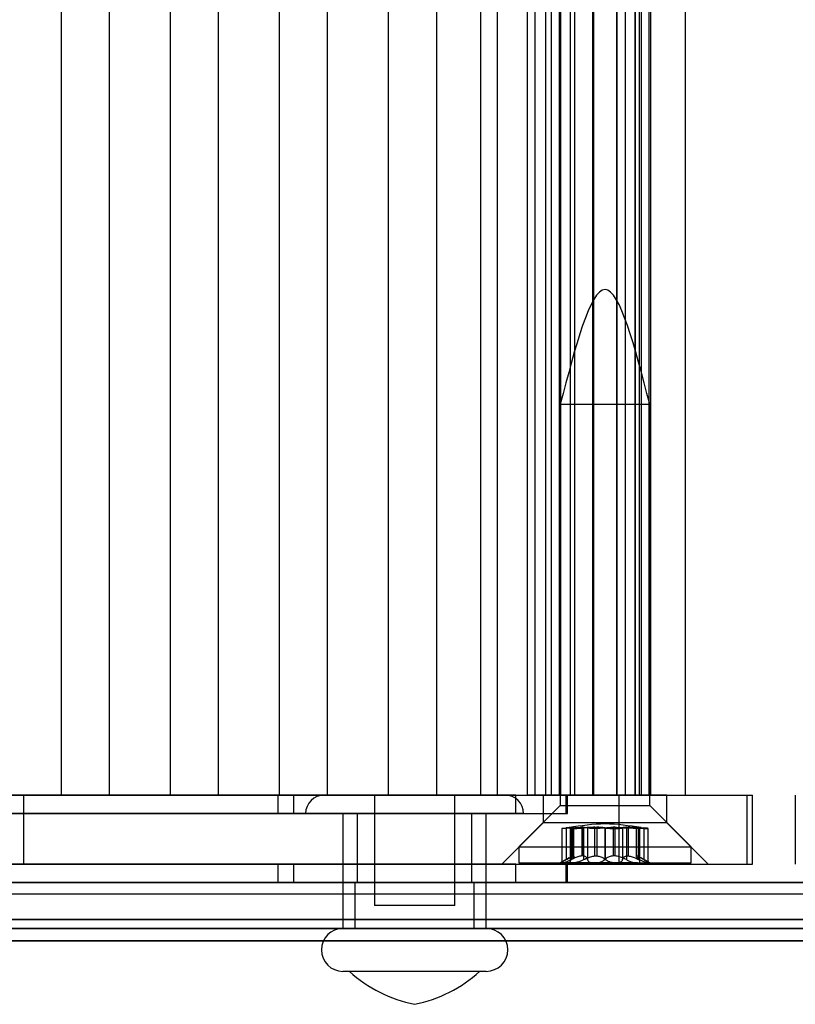
# Model space of a CAD drawing. Extents: x 5 to 415, y 5 to 293.
# Drawn here: x 318 to 319, y 238 to 239 of the extents above; entities that cross this region are included whole.
import ezdxf

# ---------------------------------------------------------------- set-up
doc = ezdxf.new("R2010")
doc.units = 0
doc.linetypes.add('SLD-DURCHGEHEND', pattern=[0])
doc.layers.add('AM_0', color=7, linetype='CONTINUOUS')

msp = doc.modelspace()

# ---------------------------------------------------------------- linework, layer by layer
at = {"layer": 'AM_0', "color": 7, "linetype": 'SLD-DURCHGEHEND'}
for p, q in [((317.76484, 237.89445), (317.76484, 251.77445)), ((317.84871, 237.89445), (317.84871, 251.77445)), ((317.95496, 237.89445), (317.95496, 251.77445)), ((318.03883, 237.89445), (318.03883, 251.77445)), ((318.14509, 237.89445), (318.14509, 251.77445)), ((318.22895, 237.89445), (318.22895, 251.77445)), ((318.33521, 237.89445), (318.33521, 251.77445)), ((318.41908, 237.89445), (318.41908, 251.77445)), ((318.4959, 237.89445), (318.4959, 251.77445)), ((318.52533, 237.89445), (318.52533, 251.77445)), ((318.57753, 237.89445), (318.57753, 251.77445)), ((318.59062, 237.89445), (318.59062, 251.77445)), ((318.6092, 237.89445), (318.6092, 251.77445)), ((318.61942, 237.89445), (318.61942, 251.77445)), ((318.6326, 251.77445), (318.6326, 237.89445)), ((318.63542, 237.89445), (318.63542, 251.77445)), ((318.65232, 237.89445), (318.65232, 251.77445)), ((318.65999, 237.89445), (318.65999, 251.77445)), ((318.66009, 237.89445), (318.66009, 251.77445)), ((318.69152, 237.89445), (318.69152, 251.77445)), ((318.6928, 237.89445), (318.6928, 251.77445)), ((318.73239, 251.77445), (318.73239, 237.89445)), ((318.73367, 237.89445), (318.73367, 251.77445)), ((318.74848, 237.89445), (318.74848, 251.77445)), ((318.76511, 251.77445), (318.76511, 237.89445)), ((318.7652, 237.89445), (318.7652, 251.77445)), ((318.77287, 237.89445), (318.77287, 251.77445)), ((318.77614, 237.89445), (318.77614, 251.77445)), ((318.78977, 237.89445), (318.78977, 251.77445)), ((318.7926, 237.89445), (318.7926, 251.77445)), ((318.8526, 237.89445), (318.8526, 251.77445)), ((318.6346, 238.57645), (318.6346, 237.87645)), ((318.6346, 238.57645), (318.79059, 238.57645)), ((318.7906, 237.87645), (318.7906, 238.57645)), ((316.18776, 237.89445), (318.14257, 237.89445)), ((318.55708, 237.89445), (316.97103, 237.89445)), ((317.49463, 237.89445), (318.73736, 237.89445)), ((317.51586, 237.89445), (317.6995, 237.89445)), ((317.76484, 237.89445), (317.65859, 237.89445)), ((318.4959, 237.89445), (317.67669, 237.89445)), ((317.6995, 237.89445), (318.96021, 237.89445)), ((317.6995, 237.77445), (317.6995, 237.89445)), ((317.76484, 237.89445), (317.84871, 237.89445)), ((317.95496, 237.89445), (317.84871, 237.89445)), ((317.95496, 237.89445), (318.03883, 237.89445)), ((318.14509, 237.89445), (318.03883, 237.89445)), ((318.14257, 237.89445), (318.16983, 237.89445)), ((318.14257, 237.86245), (318.14257, 237.89445)), ((318.14509, 237.89445), (318.22895, 237.89445)), ((318.16983, 237.89445), (318.64469, 237.89445)), ((318.16983, 237.86245), (318.16983, 237.89445)), ((318.53807, 237.89495), (318.22307, 237.89495)), ((318.33521, 237.89445), (318.22895, 237.89445)), ((318.31057, 237.89495), (318.31057, 237.70245)), ((318.45054, 237.89495), (318.3106, 237.89495)), ((318.33521, 237.89445), (318.41908, 237.89445)), ((318.52533, 237.89445), (318.41908, 237.89445)), ((318.45057, 237.70245), (318.45057, 237.89495)), ((318.4959, 237.89445), (318.57753, 237.89445)), ((318.52533, 237.89445), (318.6092, 237.89445)), ((318.55708, 237.89445), (318.64723, 237.89445)), ((318.55708, 237.86245), (318.55708, 237.89445)), ((318.59062, 237.89445), (318.57753, 237.89445)), ((318.61942, 237.89445), (318.59062, 237.89445)), ((318.6046, 237.89445), (318.6046, 237.84645)), ((318.82043, 237.89445), (318.60468, 237.89445)), ((318.6092, 237.89445), (318.85228, 237.89445)), ((318.65232, 237.89445), (318.61942, 237.89445)), ((318.65999, 237.89445), (318.6326, 237.89445)), ((318.63542, 237.89445), (318.65994, 237.89445)), ((318.64469, 237.86245), (318.64469, 237.89445)), ((318.64725, 237.86245), (318.64725, 237.89445)), ((318.65999, 237.89445), (318.6928, 237.89445)), ((318.77287, 237.89445), (318.69152, 237.89445)), ((318.7652, 237.89445), (318.73239, 237.89445)), ((318.73367, 237.89445), (318.74848, 237.89445)), ((318.73736, 237.77445), (318.73736, 237.89445)), ((318.73736, 237.89445), (318.96957, 237.89445)), ((318.74848, 237.89445), (318.77614, 237.89445)), ((318.7652, 237.89445), (318.79259, 237.89445)), ((318.78977, 237.89445), (318.76525, 237.89445)), ((318.8206, 237.84645), (318.8206, 237.89445)), ((318.96021, 237.77445), (318.96021, 237.89445)), ((318.96961, 237.77445), (318.96961, 237.89445)), ((319.04427, 237.89445), (319.04427, 237.77445)), ((318.6346, 237.87645), (318.5626, 237.80445)), ((318.6346, 237.87645), (318.79059, 237.87645)), ((318.8626, 237.80445), (318.7906, 237.87645)), ((316.18776, 237.86245), (318.14257, 237.86245)), ((318.55708, 237.86245), (316.97103, 237.86245)), ((318.14257, 237.86245), (318.16983, 237.86245)), ((318.16983, 237.86245), (318.64469, 237.86245)), ((318.57055, 237.86245), (318.19059, 237.86245)), ((318.25557, 237.86245), (318.25557, 237.66245)), ((318.50556, 237.86245), (318.25559, 237.86245)), ((318.28057, 237.86245), (318.28057, 237.74245)), ((318.4801, 237.86245), (318.28104, 237.86245)), ((318.48057, 237.74245), (318.48057, 237.86245)), ((318.50557, 237.66245), (318.50557, 237.86245)), ((318.55708, 237.86245), (318.64723, 237.86245)), ((318.6046, 237.84645), (318.5326, 237.77445)), ((318.82043, 237.84645), (318.60468, 237.84645)), ((318.63713, 237.83662), (318.63713, 237.77645)), ((318.64482, 237.83758), (318.64482, 237.78229)), ((318.65166, 237.83693), (318.65166, 237.77857)), ((318.65357, 237.83758), (318.65357, 237.78229)), ((318.65403, 237.83758), (318.65403, 237.78229)), ((318.65687, 237.78863), (318.65687, 237.83869)), ((318.65687, 237.83869), (318.65774, 237.83869)), ((318.65774, 237.83869), (318.65774, 237.78863)), ((318.65814, 237.78799), (318.65814, 237.83857)), ((318.67475, 237.83869), (318.67206, 237.83869)), ((318.67206, 237.83869), (318.67206, 237.78863)), ((318.67475, 237.78863), (318.67475, 237.83869)), ((318.67534, 237.83758), (318.67534, 237.78229)), ((318.68207, 237.83758), (318.68207, 237.78229)), ((318.69471, 237.78863), (318.69471, 237.83869)), ((318.69471, 237.83869), (318.69827, 237.83869)), ((318.69827, 237.83869), (318.69827, 237.78863)), ((318.71214, 237.83758), (318.71214, 237.78229)), ((318.71305, 237.83758), (318.71305, 237.78229)), ((318.73048, 237.83869), (318.72692, 237.83869)), ((318.72692, 237.83869), (318.72692, 237.78863)), ((318.73048, 237.78863), (318.73048, 237.83869)), ((318.74312, 237.83758), (318.74312, 237.78229)), ((318.74985, 237.83758), (318.74985, 237.78229)), ((318.75044, 237.78863), (318.75044, 237.83869)), ((318.75044, 237.83869), (318.75313, 237.83869)), ((318.75313, 237.83869), (318.75313, 237.78863)), ((318.76705, 237.83857), (318.76705, 237.78799)), ((318.76745, 237.83869), (318.76745, 237.78863)), ((318.76832, 237.83869), (318.76745, 237.83869)), ((318.76832, 237.78863), (318.76832, 237.83869)), ((318.77116, 237.83758), (318.77116, 237.78229)), ((318.77162, 237.83758), (318.77162, 237.78229)), ((318.77353, 237.77857), (318.77353, 237.83693)), ((318.78038, 237.83758), (318.78038, 237.78229)), ((318.78806, 237.77645), (318.78806, 237.83662)), ((318.8926, 237.77445), (318.8206, 237.84645)), ((318.5626, 237.80445), (318.5626, 237.77645)), ((318.56261, 237.80445), (318.86256, 237.80445)), ((318.8626, 237.77645), (318.8626, 237.80445)), ((318.64968, 237.78516), (318.6346, 237.77645)), ((318.65687, 237.78863), (318.65774, 237.78863)), ((318.67475, 237.78863), (318.67206, 237.78863)), ((318.69471, 237.78863), (318.69827, 237.78863)), ((318.73048, 237.78863), (318.72692, 237.78863)), ((318.75044, 237.78863), (318.75313, 237.78863)), ((318.76832, 237.78863), (318.76745, 237.78863)), ((318.7906, 237.77645), (318.77551, 237.78516)), ((316.18776, 237.77445), (318.14257, 237.77445)), ((318.55708, 237.77445), (316.97103, 237.77445)), ((317.49463, 237.77445), (318.73736, 237.77445)), ((317.51586, 237.77445), (317.6995, 237.77445)), ((317.6995, 237.77445), (318.96021, 237.77445)), ((318.14257, 237.77445), (318.16983, 237.77445)), ((318.14257, 237.74245), (318.14257, 237.77445)), ((318.16983, 237.77445), (318.64469, 237.77445)), ((318.16983, 237.74245), (318.16983, 237.77445)), ((318.53271, 237.77445), (318.89247, 237.77445)), ((318.55708, 237.77445), (318.64723, 237.77445)), ((318.55708, 237.74245), (318.55708, 237.77445)), ((318.56261, 237.77645), (318.86256, 237.77645)), ((318.65607, 237.77645), (318.63462, 237.77645)), ((318.69432, 237.77645), (318.63779, 237.77645)), ((318.64469, 237.74245), (318.64469, 237.77445)), ((318.64725, 237.74245), (318.64725, 237.77445)), ((318.65607, 237.77645), (318.73087, 237.77645)), ((318.76913, 237.77645), (318.69432, 237.77645)), ((318.73087, 237.77645), (318.7874, 237.77645)), ((318.73736, 237.77445), (318.96957, 237.77445)), ((318.76913, 237.77645), (318.79057, 237.77645)), ((342.85407, 237.74245), (304.5053, 237.74245)), ((342.90409, 237.74245), (304.55533, 237.74245)), ((342.91516, 237.74245), (304.56639, 237.74245)), ((343.05043, 237.74245), (304.70167, 237.74245)), ((343.0615, 237.74245), (304.71273, 237.74245)), ((343.11152, 237.74245), (304.76276, 237.74245)), ((338.69996, 237.74245), (306.09953, 237.74245)), ((338.74998, 237.74245), (306.14956, 237.74245)), ((338.76105, 237.74245), (306.16062, 237.74245)), ((338.89632, 237.74245), (306.2959, 237.74245)), ((338.90739, 237.74245), (306.30696, 237.74245)), ((338.95741, 237.74245), (306.35699, 237.74245)), ((306.39639, 237.74245), (342.55721, 237.74245)), ((306.44642, 237.74245), (342.60723, 237.74245)), ((306.45748, 237.74245), (342.6183, 237.74245)), ((306.59276, 237.74245), (342.75357, 237.74245)), ((306.60382, 237.74245), (342.76464, 237.74245)), ((306.65385, 237.74245), (342.81466, 237.74245)), ((316.18776, 237.74245), (318.14257, 237.74245)), ((318.55708, 237.74245), (316.97103, 237.74245)), ((318.14257, 237.74245), (318.16983, 237.74245)), ((318.16983, 237.74245), (318.64469, 237.74245)), ((318.27657, 237.74245), (318.27657, 237.66245)), ((318.27714, 237.74245), (318.48424, 237.74245)), ((318.4801, 237.74245), (318.28104, 237.74245)), ((318.48457, 237.66245), (318.48457, 237.74245)), ((318.55708, 237.74245), (318.64723, 237.74245)), ((304.56086, 237.72245), (342.90962, 237.72245)), ((304.7072, 237.72245), (343.05596, 237.72245)), ((306.15509, 237.72245), (338.75551, 237.72245)), ((306.30143, 237.72245), (338.90185, 237.72245)), ((306.45195, 237.72245), (342.61276, 237.72245)), ((306.59829, 237.72245), (342.7591, 237.72245)), ((318.45054, 237.70245), (318.3106, 237.70245)), ((342.84294, 237.67784), (304.49417, 237.67784)), ((343.12265, 237.67784), (304.77389, 237.67784)), ((338.68883, 237.67784), (306.0884, 237.67784)), ((338.96854, 237.67784), (306.36811, 237.67784)), ((306.38526, 237.67784), (342.54608, 237.67784)), ((306.66497, 237.67784), (342.82579, 237.67784)), ((342.85407, 237.66245), (304.5053, 237.66245)), ((343.11152, 237.66245), (304.76276, 237.66245)), ((338.69996, 237.66245), (306.09953, 237.66245)), ((338.95741, 237.66245), (306.35699, 237.66245)), ((306.39639, 237.66245), (342.55721, 237.66245)), ((306.65385, 237.66245), (342.81466, 237.66245)), ((318.50556, 237.66245), (318.25559, 237.66245)), ((318.484, 237.66245), (318.2769, 237.66245)), ((342.85036, 237.64091), (304.50159, 237.64091)), ((343.11523, 237.64091), (304.76647, 237.64091)), ((338.69625, 237.64091), (306.09582, 237.64091)), ((338.96112, 237.64091), (306.3607, 237.64091)), ((306.39268, 237.64091), (342.5535, 237.64091)), ((306.65756, 237.64091), (342.81837, 237.64091)), ((318.50556, 237.58745), (318.25559, 237.58745)), ((318.494, 237.58745), (318.26714, 237.58745))]:
    msp.add_line(p, q, dxfattribs=at)
for centre, radius, start, end in [((318.22307, 237.86245), 0.0325, 90, 180), ((318.53807, 237.86245), 0.0325, 0, 90), ((318.25557, 237.62495), 0.0375, 90, 270), ((318.50557, 237.62495), 0.0375, 270, 90), ((318.4273, 237.76281), 0.2375, 227.59051, 258.65164), ((318.33383, 237.76281), 0.2375, 281.34836, 312.40949)]:
    msp.add_arc(centre, radius, start, end, dxfattribs=at)
for points in [[(318.7906, 238.57645), (318.7646, 238.67645), (318.7126, 238.87645), (318.6606, 238.67645), (318.6346, 238.57645)], [(318.7754, 237.83809), (318.75447, 237.84127), (318.7126, 237.84763), (318.67072, 237.84127), (318.64979, 237.83809)]]:
    msp.add_open_spline(points, degree=3, dxfattribs=at)
for points, knots in [([(318.65357, 237.83758), (318.65177, 237.83743), (318.64817, 237.83712), (318.6433, 237.83679), (318.63954, 237.83659), (318.63733, 237.83653), (318.63689, 237.83662), (318.63828, 237.83685), (318.64107, 237.83718), (318.64367, 237.83746), (318.64482, 237.83758)], [0, 0, 0, 0, 0.1287742, 0.2577586, 0.3863933, 0.5146377, 0.642675, 0.7707321, 0.8990309, 1, 1, 1, 1]), ([(318.65687, 237.83869), (318.65639, 237.83867), (318.65538, 237.83862), (318.65301, 237.83841), (318.64964, 237.83808), (318.64659, 237.83776), (318.64482, 237.83758)], [0, 0, 0, 0, 0.213007, 0.4409581, 0.6754406, 1, 1, 1, 1]), ([(318.65403, 237.83758), (318.65324, 237.83743), (318.65166, 237.83712), (318.6515, 237.83679), (318.65306, 237.83659), (318.65629, 237.83653), (318.66078, 237.83662), (318.66604, 237.83685), (318.67113, 237.83718), (318.67405, 237.83746), (318.67534, 237.83758)], [0, 0, 0, 0, 0.1287739, 0.2577584, 0.386393, 0.5146375, 0.6426748, 0.7707319, 0.8990306, 1, 1, 1, 1]), ([(318.65357, 237.83758), (318.65511, 237.83771), (318.65821, 237.83798), (318.66276, 237.83831), (318.66711, 237.83855), (318.67015, 237.83866), (318.67172, 237.83869), (318.67206, 237.83869)], [0, 0, 0, 0, 0.230088, 0.4667914, 0.6970921, 0.934159, 1, 1, 1, 1]), ([(318.65403, 237.83758), (318.65477, 237.83771), (318.65627, 237.83798), (318.65761, 237.83831), (318.65824, 237.83855), (318.65812, 237.83866), (318.65781, 237.83869), (318.65774, 237.83869)], [0, 0, 0, 0, 0.2300878, 0.4667909, 0.6970916, 0.9341585, 1, 1, 1, 1]), ([(318.67475, 237.83869), (318.67567, 237.83867), (318.67757, 237.83862), (318.67972, 237.83841), (318.68155, 237.83808), (318.68188, 237.83776), (318.68207, 237.83758)], [0, 0, 0, 0, 0.2130075, 0.4409586, 0.6754411, 1, 1, 1, 1]), ([(318.69471, 237.83869), (318.69331, 237.83867), (318.69041, 237.83862), (318.68589, 237.83841), (318.68069, 237.83808), (318.67731, 237.83776), (318.67534, 237.83758)], [0, 0, 0, 0, 0.2128583, 0.4408094, 0.6752919, 1, 1, 1, 1]), ([(318.71214, 237.83758), (318.71113, 237.83743), (318.70911, 237.83712), (318.7044, 237.83679), (318.69909, 237.83659), (318.69364, 237.83653), (318.6887, 237.83662), (318.68485, 237.83685), (318.68254, 237.83718), (318.68221, 237.83746), (318.68207, 237.83758)], [0, 0, 0, 0, 0.1287019, 0.2576865, 0.3863213, 0.5145659, 0.6426032, 0.7706602, 0.8989587, 1, 1, 1, 1]), ([(318.71305, 237.83758), (318.71226, 237.83771), (318.71065, 237.83798), (318.70745, 237.83831), (318.70372, 237.83855), (318.70057, 237.83866), (318.69868, 237.83869), (318.69827, 237.83869)], [0, 0, 0, 0, 0.2300152, 0.4666393, 0.6969406, 0.934008, 1, 1, 1, 1]), ([(318.71214, 237.83758), (318.71293, 237.83771), (318.71454, 237.83798), (318.71774, 237.83831), (318.72147, 237.83855), (318.72462, 237.83866), (318.72651, 237.83869), (318.72692, 237.83869)], [0, 0, 0, 0, 0.2300152, 0.4666393, 0.6969406, 0.934008, 1, 1, 1, 1]), ([(318.71305, 237.83758), (318.71406, 237.83743), (318.71609, 237.83712), (318.72079, 237.83679), (318.72611, 237.83659), (318.73155, 237.83653), (318.73649, 237.83662), (318.74035, 237.83685), (318.74266, 237.83718), (318.74298, 237.83746), (318.74312, 237.83758)], [0, 0, 0, 0, 0.1287019, 0.2576865, 0.3863213, 0.5145659, 0.6426032, 0.7706602, 0.8989587, 1, 1, 1, 1]), ([(318.73048, 237.83869), (318.73188, 237.83867), (318.73478, 237.83862), (318.7393, 237.83841), (318.7445, 237.83808), (318.74789, 237.83776), (318.74985, 237.83758)], [0, 0, 0, 0, 0.2128583, 0.4408094, 0.6752919, 1, 1, 1, 1]), ([(318.75044, 237.83869), (318.74952, 237.83867), (318.74762, 237.83862), (318.74547, 237.83841), (318.74364, 237.83808), (318.74331, 237.83776), (318.74312, 237.83758)], [0, 0, 0, 0, 0.2130075, 0.4409586, 0.6754411, 1, 1, 1, 1]), ([(318.77116, 237.83758), (318.77195, 237.83743), (318.77354, 237.83712), (318.77369, 237.83679), (318.77214, 237.83659), (318.76891, 237.83653), (318.76441, 237.83662), (318.75916, 237.83685), (318.75406, 237.83718), (318.75114, 237.83746), (318.74985, 237.83758)], [0, 0, 0, 0, 0.1287739, 0.2577584, 0.386393, 0.5146375, 0.6426748, 0.7707319, 0.8990306, 1, 1, 1, 1]), ([(318.77162, 237.83758), (318.77009, 237.83771), (318.76698, 237.83798), (318.76243, 237.83831), (318.75808, 237.83855), (318.75504, 237.83866), (318.75347, 237.83869), (318.75313, 237.83869)], [0, 0, 0, 0, 0.230088, 0.4667914, 0.6970921, 0.934159, 1, 1, 1, 1]), ([(318.77116, 237.83758), (318.77042, 237.83771), (318.76892, 237.83798), (318.76758, 237.83831), (318.76696, 237.83855), (318.76707, 237.83866), (318.76738, 237.83869), (318.76745, 237.83869)], [0, 0, 0, 0, 0.2300878, 0.4667909, 0.6970916, 0.9341585, 1, 1, 1, 1]), ([(318.76832, 237.83869), (318.76881, 237.83867), (318.76981, 237.83862), (318.77218, 237.83841), (318.77555, 237.83808), (318.7786, 237.83776), (318.78038, 237.83758)], [0, 0, 0, 0, 0.213007, 0.4409581, 0.6754406, 1, 1, 1, 1]), ([(318.77162, 237.83758), (318.77342, 237.83743), (318.77703, 237.83712), (318.7819, 237.83679), (318.78565, 237.83659), (318.78786, 237.83653), (318.7883, 237.83662), (318.78691, 237.83685), (318.78412, 237.83718), (318.78152, 237.83746), (318.78038, 237.83758)], [0, 0, 0, 0, 0.1287742, 0.2577586, 0.3863933, 0.5146377, 0.642675, 0.7707321, 0.8990309, 1, 1, 1, 1]), ([(318.64482, 237.78229), (318.646, 237.78299), (318.6484, 237.78442), (318.65139, 237.78615), (318.65385, 237.78747), (318.65567, 237.78831), (318.65649, 237.78853), (318.65687, 237.78863)], [0, 0, 0, 0, 0.2258923, 0.457325, 0.6457498, 0.8392328, 1, 1, 1, 1]), ([(318.67206, 237.78863), (318.67101, 237.78851), (318.66888, 237.78826), (318.66417, 237.78698), (318.65894, 237.78494), (318.65504, 237.78301), (318.65357, 237.78229)], [0, 0, 0, 0, 0.1880301, 0.3823784, 0.7677347, 1, 1, 1, 1]), ([(318.65774, 237.78863), (318.65791, 237.78851), (318.65825, 237.78826), (318.65796, 237.78698), (318.65663, 237.78494), (318.65474, 237.78301), (318.65403, 237.78229)], [0, 0, 0, 0, 0.1880301, 0.3823784, 0.7677347, 1, 1, 1, 1]), ([(318.68207, 237.78229), (318.68198, 237.78299), (318.68178, 237.78442), (318.68067, 237.78615), (318.67904, 237.78747), (318.67711, 237.78831), (318.67549, 237.78853), (318.67475, 237.78863)], [0, 0, 0, 0, 0.2258921, 0.4573245, 0.6457494, 0.8392324, 1, 1, 1, 1]), ([(318.67534, 237.78229), (318.67662, 237.78299), (318.67921, 237.78442), (318.68331, 237.78615), (318.6874, 237.78747), (318.69115, 237.78831), (318.6936, 237.78853), (318.69471, 237.78863)], [0, 0, 0, 0, 0.2258324, 0.4572003, 0.6456352, 0.8391284, 1, 1, 1, 1]), ([(318.69827, 237.78863), (318.69949, 237.78851), (318.70197, 237.78826), (318.70639, 237.78698), (318.71029, 237.78494), (318.7123, 237.78301), (318.71305, 237.78229)], [0, 0, 0, 0, 0.1880301, 0.3823784, 0.7677347, 1, 1, 1, 1]), ([(318.72692, 237.78863), (318.7257, 237.78851), (318.72322, 237.78826), (318.71881, 237.78698), (318.71491, 237.78494), (318.7129, 237.78301), (318.71214, 237.78229)], [0, 0, 0, 0, 0.1880301, 0.3823784, 0.7677347, 1, 1, 1, 1]), ([(318.74985, 237.78229), (318.74857, 237.78299), (318.74598, 237.78442), (318.74188, 237.78615), (318.73779, 237.78747), (318.73404, 237.78831), (318.73159, 237.78853), (318.73048, 237.78863)], [0, 0, 0, 0, 0.2258324, 0.4572003, 0.6456352, 0.8391284, 1, 1, 1, 1]), ([(318.74312, 237.78229), (318.74322, 237.78299), (318.74341, 237.78442), (318.74452, 237.78615), (318.74615, 237.78747), (318.74809, 237.78831), (318.7497, 237.78853), (318.75044, 237.78863)], [0, 0, 0, 0, 0.2258921, 0.4573245, 0.6457494, 0.8392324, 1, 1, 1, 1]), ([(318.75313, 237.78863), (318.75418, 237.78851), (318.75631, 237.78826), (318.76102, 237.78698), (318.76626, 237.78494), (318.77015, 237.78301), (318.77162, 237.78229)], [0, 0, 0, 0, 0.1880301, 0.3823784, 0.7677347, 1, 1, 1, 1]), ([(318.76745, 237.78863), (318.76728, 237.78851), (318.76694, 237.78826), (318.76723, 237.78698), (318.76857, 237.78494), (318.77045, 237.78301), (318.77116, 237.78229)], [0, 0, 0, 0, 0.1880301, 0.3823784, 0.7677347, 1, 1, 1, 1]), ([(318.78038, 237.78229), (318.77919, 237.78299), (318.77679, 237.78442), (318.7738, 237.78615), (318.77135, 237.78747), (318.76953, 237.78831), (318.7687, 237.78853), (318.76832, 237.78863)], [0, 0, 0, 0, 0.2258923, 0.457325, 0.6457498, 0.8392328, 1, 1, 1, 1]), ([(318.64482, 237.78229), (318.64332, 237.78139), (318.64033, 237.77958), (318.63763, 237.77764), (318.63683, 237.7766), (318.63751, 237.77649), (318.63779, 237.77645)], [0, 0, 0, 0, 0.2816087, 0.5646141, 0.8224587, 1, 1, 1, 1]), ([(318.63779, 237.77645), (318.63792, 237.77646), (318.63855, 237.77648), (318.64044, 237.77689), (318.6441, 237.77809), (318.64865, 237.77989), (318.6519, 237.78147), (318.65357, 237.78229)], [0, 0, 0, 0, 0.0574595, 0.2812821, 0.5075504, 0.7470048, 1, 1, 1, 1]), ([(318.65607, 237.77645), (318.65578, 237.77646), (318.65441, 237.77648), (318.65253, 237.77689), (318.65146, 237.77809), (318.65183, 237.77989), (318.65328, 237.78147), (318.65403, 237.78229)], [0, 0, 0, 0, 0.0573581, 0.2811826, 0.5074475, 0.7468942, 1, 1, 1, 1]), ([(318.67534, 237.78229), (318.67362, 237.78139), (318.67018, 237.77958), (318.66432, 237.77764), (318.65939, 237.7766), (318.65703, 237.77649), (318.65607, 237.77645)], [0, 0, 0, 0, 0.2814702, 0.5644925, 0.8223503, 1, 1, 1, 1]), ([(318.68207, 237.78229), (318.6823, 237.78139), (318.68275, 237.77958), (318.68591, 237.77764), (318.69004, 237.7766), (318.69308, 237.77649), (318.69432, 237.77645)], [0, 0, 0, 0, 0.2816082, 0.5646137, 0.8224583, 1, 1, 1, 1]), ([(318.69432, 237.77645), (318.69473, 237.77646), (318.69674, 237.77648), (318.70051, 237.77689), (318.70524, 237.77809), (318.70942, 237.77989), (318.71122, 237.78147), (318.71214, 237.78229)], [0, 0, 0, 0, 0.0574591, 0.2812818, 0.50755, 0.7470044, 1, 1, 1, 1]), ([(318.73087, 237.77645), (318.73046, 237.77646), (318.72846, 237.77648), (318.72468, 237.77689), (318.71996, 237.77809), (318.71577, 237.77989), (318.71398, 237.78147), (318.71305, 237.78229)], [0, 0, 0, 0, 0.0574591, 0.2812818, 0.50755, 0.7470044, 1, 1, 1, 1]), ([(318.74312, 237.78229), (318.74289, 237.78139), (318.74244, 237.77958), (318.73929, 237.77764), (318.73516, 237.7766), (318.73211, 237.77649), (318.73087, 237.77645)], [0, 0, 0, 0, 0.2816082, 0.5646137, 0.8224583, 1, 1, 1, 1]), ([(318.74985, 237.78229), (318.75157, 237.78139), (318.75502, 237.77958), (318.76087, 237.77764), (318.7658, 237.7766), (318.76816, 237.77649), (318.76913, 237.77645)], [0, 0, 0, 0, 0.28147023, 0.56449248, 0.82235028, 1, 1, 1, 1]), ([(318.76913, 237.77645), (318.76941, 237.77646), (318.77079, 237.77648), (318.77266, 237.77689), (318.77374, 237.77809), (318.77336, 237.77989), (318.77191, 237.78147), (318.77116, 237.78229)], [0, 0, 0, 0, 0.0573581, 0.2811826, 0.5074475, 0.7468942, 1, 1, 1, 1]), ([(318.7874, 237.77645), (318.78728, 237.77646), (318.78665, 237.77648), (318.78475, 237.77689), (318.7811, 237.77809), (318.77654, 237.77989), (318.77329, 237.78147), (318.77162, 237.78229)], [0, 0, 0, 0, 0.0574595, 0.2812821, 0.5075504, 0.7470048, 1, 1, 1, 1]), ([(318.78038, 237.78229), (318.78187, 237.78139), (318.78486, 237.77958), (318.78756, 237.77764), (318.78836, 237.7766), (318.78768, 237.77649), (318.7874, 237.77645)], [0, 0, 0, 0, 0.2816087, 0.5646141, 0.8224587, 1, 1, 1, 1])]:
    msp.add_open_spline(points, degree=3, knots=knots, dxfattribs=at)

doc.saveas('drawing.dxf')
